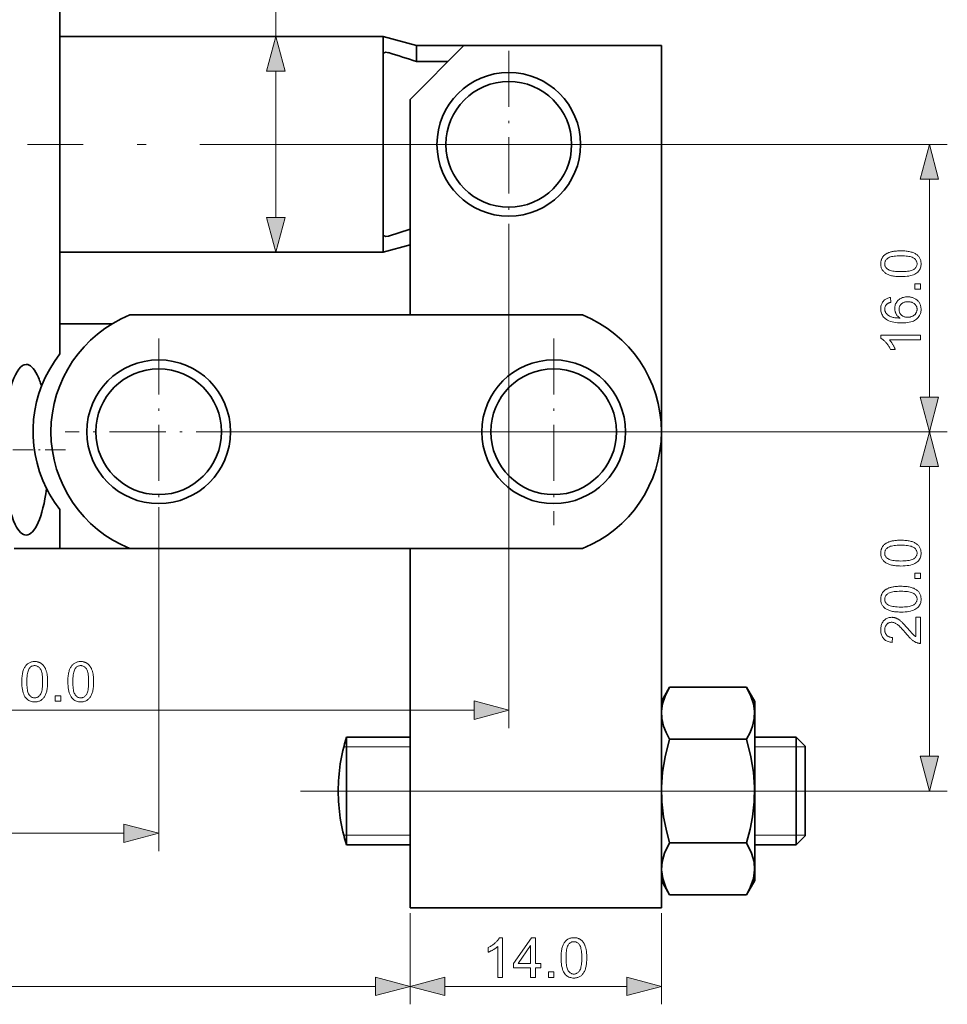
# Model space of a CAD drawing. Extents: x 8 to 406, y 8 to 280.
# Drawn here: x 88 to 140, y 69 to 124 of the extents above; entities that cross this region are included whole.
import ezdxf

# ---------------------------------------------------------------- set-up
doc = ezdxf.new("R2010")
doc.units = 0
doc.linetypes.add('DASHDOT', pattern=[18.5, 12, -3, 0.5, -3])

msp = doc.modelspace()

# ---------------------------------------------------------------- linework, layer by layer
at = {"color": 7, "lineweight": 13, "ltscale": 0.340546}
msp.add_line((102.31, 122.714), (102.31, 136.336), dxfattribs=at)
at = {"color": 7, "lineweight": 35}
for p, q in [((90.284, 126.714), (90.284, 105.044)), ((123.784, 122.214), (123.784, 100.721)), ((119.382, 107.214), (94.186, 107.214)), ((123.784, 100.707), (123.784, 74.214)), ((94.186, 94.214), (119.382, 94.214))]:
    msp.add_line(p, q, dxfattribs=at)
at = {"color": 7, "lineweight": 35, "ltscale": 0.45}
for p, q in [((108.284, 122.714), (90.284, 122.714)), ((108.284, 110.714), (90.284, 110.714))]:
    msp.add_line(p, q, dxfattribs=at)
at = {"color": 7, "lineweight": 35, "ltscale": 0.020096}
msp.add_line((108.284, 122.714), (108.284, 121.91), dxfattribs=at)
at = {"color": 7, "lineweight": 35, "ltscale": 0.048296}
msp.add_line((110.15, 122.214), (108.284, 122.714), dxfattribs=at)
at = {"color": 7, "lineweight": 35, "ltscale": 0.004629}
for p, q in [((108.284, 121.725), (108.284, 121.91)), ((108.284, 111.703), (108.284, 111.518))]:
    msp.add_line(p, q, dxfattribs=at)
at = {"color": 7, "lineweight": 35, "ltscale": 0.250549}
msp.add_line((108.284, 111.703), (108.284, 121.725), dxfattribs=at)
at = {"color": 7, "lineweight": 35, "ltscale": 0.106066}
msp.add_line((112.784, 122.214), (109.784, 119.214), dxfattribs=at)
at = {"color": 7, "lineweight": 35, "ltscale": 0.022256}
msp.add_line((110.15, 122.214), (110.15, 121.324), dxfattribs=at)
at = {"color": 7, "lineweight": 35, "ltscale": 0.065851}
msp.add_line((112.784, 122.214), (110.15, 122.214), dxfattribs=at)
at = {"color": 7, "lineweight": 35, "ltscale": 0.275}
msp.add_line((123.784, 122.214), (112.784, 122.214), dxfattribs=at)
at = {"color": 7, "linetype": 'DASHDOT', "lineweight": 13, "ltscale": 0.26}
for p, q in [((115.284, 121.914), (115.284, 111.514)), ((120.484, 116.714), (110.084, 116.714)), ((95.784, 105.914), (95.784, 95.514)), ((117.784, 105.914), (117.784, 95.514)), ((100.984, 100.714), (90.584, 100.714)), ((122.984, 100.714), (112.584, 100.714))]:
    msp.add_line(p, q, dxfattribs=at)
at = {"color": 7, "lineweight": 35, "ltscale": 0.007657}
msp.add_line((118.284, 122.214), (117.978, 122.214), dxfattribs=at)
at = {"color": 7, "lineweight": 35, "ltscale": 0.043595}
msp.add_line((111.894, 121.324), (110.15, 121.324), dxfattribs=at)
at = {"color": 7, "lineweight": 13, "ltscale": 0.203407}
msp.add_line((102.31, 112.646), (102.31, 120.782), dxfattribs=at)
at = {"color": 7, "lineweight": 35, "ltscale": 0.300001}
msp.add_line((109.784, 107.214), (109.784, 119.214), dxfattribs=at)
at = {"color": 7, "linetype": 'DASHDOT', "lineweight": 13}
for p, q in [((110.084, 116.714), (88.484, 116.714)), ((103.691, 80.714), (134.338, 80.714))]:
    msp.add_line(p, q, dxfattribs=at)
at = {"color": 7, "lineweight": 13}
for p, q in [((110.77, 116.714), (139.708, 116.714)), ((115.284, 111.994), (115.284, 84.213)), ((99.984, 100.714), (139.708, 100.714)), ((99.984, 100.714), (139.708, 100.714)), ((67.216, 85.213), (113.352, 85.213)), ((103.991, 80.714), (139.708, 80.714)), ((67.216, 78.361), (93.852, 78.361)), ((67.216, 69.842), (107.852, 69.842))]:
    msp.add_line(p, q, dxfattribs=at)
at = {"color": 7, "lineweight": 13, "ltscale": 0.303407}
msp.add_line((138.708, 102.646), (138.708, 114.782), dxfattribs=at)
at = {"color": 7, "lineweight": 35, "ltscale": 0.031445}
msp.add_line((109.784, 111.988), (108.584, 111.611), dxfattribs=at)
at = {"color": 7, "lineweight": 35, "ltscale": 0.001734}
msp.add_line((108.284, 111.518), (108.284, 111.449), dxfattribs=at)
at = {"color": 7, "lineweight": 35, "ltscale": 0.018363}
msp.add_line((108.284, 111.449), (108.284, 110.714), dxfattribs=at)
at = {"color": 7, "lineweight": 35, "ltscale": 0.038824}
msp.add_line((109.784, 111.116), (108.284, 110.714), dxfattribs=at)
at = {"color": 7, "lineweight": 35, "ltscale": 0.07236}
msp.add_line((90.284, 106.714), (93.179, 106.714), dxfattribs=at)
at = {"color": 7, "linetype": 'DASHDOT', "lineweight": 13, "ltscale": 0.094467}
msp.add_line((90.599, 99.714), (86.82, 99.714), dxfattribs=at)
at = {"color": 7, "lineweight": 13, "ltscale": 0.403406}
msp.add_line((138.708, 82.646), (138.708, 98.782), dxfattribs=at)
at = {"color": 7, "lineweight": 13, "ltscale": 0.478837}
msp.add_line((95.784, 96.514), (95.784, 77.361), dxfattribs=at)
at = {"color": 7, "lineweight": 35, "ltscale": 0.054247}
msp.add_line((90.284, 96.384), (90.284, 94.214), dxfattribs=at)
at = {"color": 7, "lineweight": 35, "ltscale": 0.063638}
msp.add_line((90.284, 94.214), (87.739, 94.214), dxfattribs=at)
at = {"color": 7, "lineweight": 35, "ltscale": 0.2125}
msp.add_line((90.284, 94.214), (98.784, 94.214), dxfattribs=at)
at = {"color": 7, "lineweight": 35, "ltscale": 0.499999}
msp.add_line((109.784, 74.214), (109.784, 94.214), dxfattribs=at)
at = {"color": 7, "lineweight": 35, "ltscale": 0.022689}
for p, q in [((123.784, 85.702), (124.238, 86.488)), ((128.984, 85.702), (128.53, 86.488)), ((123.784, 75.727), (124.238, 74.941)), ((128.984, 75.727), (128.53, 74.941))]:
    msp.add_line(p, q, dxfattribs=at)
at = {"color": 7, "lineweight": 35, "ltscale": 0.107311}
for p, q in [((124.238, 86.488), (128.53, 86.488)), ((124.238, 83.601), (128.53, 83.601)), ((124.238, 77.827), (128.53, 77.827)), ((124.238, 74.941), (128.53, 74.941))]:
    msp.add_line(p, q, dxfattribs=at)
at = {"color": 7, "lineweight": 35, "ltscale": 0.234113}
msp.add_line((128.984, 76.337), (128.984, 85.702), dxfattribs=at)
at = {"color": 7, "lineweight": 35, "ltscale": 0.009181}
msp.add_line((106.245, 83.347), (106.245, 83.714), dxfattribs=at)
at = {"color": 7, "lineweight": 35, "ltscale": 0.088485}
for p, q in [((106.245, 83.714), (109.784, 83.714)), ((106.245, 77.714), (109.784, 77.714))]:
    msp.add_line(p, q, dxfattribs=at)
at = {"color": 7, "lineweight": 35, "ltscale": 0.065819}
msp.add_line((106.245, 83.347), (106.245, 80.714), dxfattribs=at)
at = {"color": 7, "lineweight": 35, "ltscale": 0.0575}
for p, q in [((128.984, 83.714), (131.284, 83.714)), ((128.984, 77.714), (131.284, 77.714))]:
    msp.add_line(p, q, dxfattribs=at)
at = {"color": 7, "lineweight": 35, "ltscale": 0.075}
for p, q in [((131.284, 80.714), (131.284, 83.714)), ((106.245, 77.714), (106.245, 80.714)), ((131.284, 77.714), (131.284, 80.714))]:
    msp.add_line(p, q, dxfattribs=at)
at = {"color": 7, "lineweight": 35, "ltscale": 0.017678}
for p, q in [((131.784, 83.214), (131.284, 83.714)), ((131.784, 78.214), (131.284, 77.714))]:
    msp.add_line(p, q, dxfattribs=at)
at = {"color": 7, "lineweight": 13, "ltscale": 0.002331}
msp.add_line((106.185, 83.173), (106.091, 83.173), dxfattribs=at)
at = {"color": 7, "lineweight": 13, "ltscale": 0.001505}
msp.add_line((106.185, 83.173), (106.245, 83.173), dxfattribs=at)
at = {"color": 7, "lineweight": 13, "ltscale": 0.088485}
for p, q in [((106.245, 83.173), (109.784, 83.173)), ((106.245, 78.256), (109.784, 78.256))]:
    msp.add_line(p, q, dxfattribs=at)
at = {"color": 7, "lineweight": 13, "ltscale": 0.0575}
for p, q in [((128.984, 83.173), (131.284, 83.173)), ((128.984, 78.256), (131.284, 78.256))]:
    msp.add_line(p, q, dxfattribs=at)
at = {"color": 7, "lineweight": 13, "ltscale": 0.0125}
for p, q in [((131.284, 83.173), (131.784, 83.173)), ((131.284, 78.256), (131.784, 78.256))]:
    msp.add_line(p, q, dxfattribs=at)
at = {"color": 7, "lineweight": 35, "ltscale": 0.0625}
for p, q in [((131.784, 80.714), (131.784, 83.214)), ((131.784, 78.214), (131.784, 80.714))]:
    msp.add_line(p, q, dxfattribs=at)
at = {"color": 7, "lineweight": 13, "ltscale": 0.003842}
msp.add_line((106.091, 78.256), (106.245, 78.256), dxfattribs=at)
at = {"color": 7, "lineweight": 35, "ltscale": 0.015264}
msp.add_line((128.984, 75.727), (128.984, 76.337), dxfattribs=at)
at = {"color": 7, "lineweight": 35, "ltscale": 0.35}
msp.add_line((109.784, 74.214), (123.784, 74.214), dxfattribs=at)
at = {"color": 7, "lineweight": 13, "ltscale": 0.126817}
msp.add_line((109.784, 73.914), (109.784, 68.842), dxfattribs=at)
at = {"color": 7, "lineweight": 13, "ltscale": 0.126814}
for p, q in [((109.784, 73.914), (109.784, 68.842)), ((123.784, 73.914), (123.784, 68.842))]:
    msp.add_line(p, q, dxfattribs=at)
at = {"color": 7, "lineweight": 13, "ltscale": 0.253408}
msp.add_line((111.716, 69.842), (121.852, 69.842), dxfattribs=at)
at = {"color": 7, "lineweight": 13}
for points in [[(102.828, 120.782), (102.31, 122.714), (101.792, 120.782)], [(139.226, 114.782), (138.708, 116.714), (138.191, 114.782)], [(101.792, 112.646), (102.31, 110.714), (102.828, 112.646)], [(137.123, 109.349), (137.047, 109.35), (136.973, 109.353), (136.903, 109.357), (136.836, 109.362), (136.771, 109.369), (136.71, 109.378), (136.652, 109.389), (136.597, 109.401), (136.544, 109.414), (136.495, 109.43), (136.449, 109.447), (136.405, 109.465), (136.362, 109.485), (136.322, 109.506), (136.285, 109.529), (136.249, 109.554), (136.216, 109.58), (136.184, 109.608), (136.155, 109.637), (136.128, 109.668), (136.104, 109.701), (136.082, 109.735), (136.063, 109.771), (136.046, 109.808), (136.032, 109.847), (136.02, 109.888), (136.011, 109.93), (136.005, 109.974), (136.001, 110.02), (135.999, 110.067), (136, 110.102), (136.002, 110.136), (136.006, 110.169), (136.011, 110.201), (136.017, 110.233), (136.025, 110.264), (136.034, 110.293), (136.045, 110.322), (136.057, 110.35), (136.071, 110.377), (136.086, 110.404), (136.102, 110.429), (136.119, 110.453), (136.138, 110.477), (136.158, 110.499), (136.179, 110.521), (136.201, 110.542), (136.225, 110.561), (136.25, 110.58), (136.276, 110.598), (136.304, 110.615), (136.332, 110.631), (136.362, 110.647), (136.393, 110.662), (136.425, 110.676), (136.458, 110.689), (136.493, 110.701), (136.529, 110.713), (136.565, 110.724), (136.603, 110.735), (136.643, 110.744), (136.686, 110.752), (136.731, 110.76), (136.779, 110.766), (136.83, 110.772), (136.883, 110.776), (136.939, 110.78), (136.998, 110.782), (137.059, 110.784), (137.123, 110.784), (137.199, 110.783), (137.272, 110.781), (137.342, 110.777), (137.409, 110.771), (137.473, 110.764), (137.534, 110.755), (137.592, 110.745), (137.647, 110.733), (137.699, 110.72), (137.748, 110.704), (137.795, 110.688), (137.839, 110.67), (137.881, 110.65), (137.921, 110.628), (137.959, 110.605), (137.995, 110.581), (138.028, 110.555), (138.06, 110.527), (138.089, 110.498), (138.116, 110.467), (138.141, 110.434), (138.163, 110.4), (138.182, 110.364), (138.199, 110.327), (138.213, 110.287), (138.225, 110.247), (138.234, 110.204), (138.241, 110.16), (138.245, 110.114), (138.246, 110.067), (138.244, 110.004), (138.237, 109.945), (138.225, 109.888), (138.209, 109.834), (138.189, 109.783), (138.164, 109.734), (138.134, 109.688), (138.1, 109.645), (138.061, 109.605), (138.018, 109.567), (137.959, 109.526), (137.894, 109.489), (137.822, 109.456), (137.743, 109.428), (137.657, 109.404), (137.564, 109.384), (137.464, 109.369), (137.357, 109.358), (137.244, 109.352)], [(137.123, 109.627), (137.228, 109.628), (137.326, 109.632), (137.416, 109.638), (137.499, 109.647), (137.575, 109.659), (137.643, 109.673), (137.704, 109.689), (137.758, 109.708), (137.805, 109.73), (137.844, 109.754), (137.879, 109.78), (137.909, 109.807), (137.936, 109.835), (137.959, 109.865), (137.979, 109.895), (137.995, 109.927), (138.008, 109.96), (138.017, 109.995), (138.022, 110.03), (138.024, 110.067), (138.022, 110.103), (138.017, 110.139), (138.008, 110.173), (137.995, 110.206), (137.979, 110.238), (137.959, 110.269), (137.936, 110.298), (137.909, 110.327), (137.878, 110.354), (137.844, 110.38), (137.804, 110.404), (137.757, 110.425), (137.703, 110.444), (137.642, 110.461), (137.574, 110.475), (137.498, 110.486), (137.415, 110.495), (137.325, 110.501), (137.228, 110.505), (137.123, 110.506), (137.018, 110.505), (136.921, 110.501), (136.83, 110.495), (136.747, 110.486), (136.671, 110.475), (136.603, 110.461), (136.542, 110.444), (136.488, 110.425), (136.441, 110.404), (136.402, 110.38), (136.368, 110.354), (136.337, 110.326), (136.31, 110.298), (136.287, 110.268), (136.268, 110.237), (136.252, 110.205), (136.239, 110.172), (136.23, 110.137), (136.225, 110.101), (136.223, 110.064), (136.225, 110.027), (136.229, 109.992), (136.237, 109.959), (136.248, 109.927), (136.262, 109.896), (136.28, 109.867), (136.3, 109.84), (136.324, 109.814), (136.351, 109.79), (136.381, 109.767), (136.424, 109.74), (136.475, 109.716), (136.532, 109.695), (136.596, 109.677), (136.667, 109.662), (136.744, 109.649), (136.829, 109.64), (136.92, 109.633), (137.018, 109.628)], [(138.208, 108.647), (137.901, 108.647), (137.901, 108.955), (138.208, 108.955)], [(136.547, 108.188), (136.568, 107.919), (136.537, 107.912), (136.508, 107.904), (136.48, 107.895), (136.455, 107.886), (136.431, 107.876), (136.409, 107.865), (136.388, 107.854), (136.369, 107.842), (136.352, 107.83), (136.337, 107.817), (136.315, 107.795), (136.295, 107.771), (136.278, 107.747), (136.263, 107.721), (136.25, 107.695), (136.24, 107.667), (136.232, 107.639), (136.226, 107.609), (136.223, 107.579), (136.221, 107.547), (136.222, 107.522), (136.224, 107.497), (136.228, 107.472), (136.233, 107.449), (136.239, 107.426), (136.247, 107.404), (136.257, 107.382), (136.268, 107.361), (136.28, 107.34), (136.293, 107.32), (136.313, 107.295), (136.334, 107.272), (136.357, 107.249), (136.382, 107.227), (136.408, 107.206), (136.436, 107.187), (136.466, 107.168), (136.497, 107.151), (136.53, 107.135), (136.565, 107.119), (136.602, 107.105), (136.643, 107.093), (136.686, 107.082), (136.732, 107.072), (136.782, 107.063), (136.834, 107.057), (136.889, 107.051), (136.948, 107.047), (137.009, 107.044), (137.074, 107.043), (137.045, 107.063), (137.017, 107.084), (136.992, 107.105), (136.967, 107.128), (136.944, 107.151), (136.923, 107.176), (136.903, 107.201), (136.885, 107.227), (136.868, 107.254), (136.853, 107.281), (136.84, 107.31), (136.827, 107.338), (136.816, 107.367), (136.807, 107.396), (136.799, 107.426), (136.793, 107.456), (136.788, 107.486), (136.784, 107.516), (136.782, 107.546), (136.781, 107.577), (136.783, 107.63), (136.789, 107.682), (136.799, 107.732), (136.813, 107.78), (136.831, 107.827), (136.853, 107.872), (136.879, 107.916), (136.908, 107.958), (136.942, 107.998), (136.98, 108.037), (137.021, 108.073), (137.064, 108.105), (137.11, 108.134), (137.158, 108.159), (137.208, 108.179), (137.261, 108.196), (137.315, 108.21), (137.373, 108.219), (137.432, 108.225), (137.494, 108.227), (137.535, 108.226), (137.576, 108.223), (137.616, 108.219), (137.655, 108.213), (137.694, 108.205), (137.732, 108.195), (137.77, 108.183), (137.807, 108.17), (137.843, 108.155), (137.879, 108.138), (137.914, 108.119), (137.947, 108.099), (137.978, 108.078), (138.008, 108.055), (138.036, 108.032), (138.062, 108.006), (138.087, 107.98), (138.11, 107.952), (138.132, 107.923), (138.151, 107.892), (138.169, 107.861), (138.185, 107.828), (138.2, 107.795), (138.212, 107.761), (138.222, 107.726), (138.231, 107.69), (138.237, 107.653), (138.242, 107.616), (138.245, 107.577), (138.246, 107.538), (138.243, 107.472), (138.236, 107.408), (138.224, 107.347), (138.206, 107.288), (138.184, 107.232), (138.156, 107.178), (138.124, 107.126), (138.087, 107.078), (138.045, 107.031), (137.998, 106.987), (137.945, 106.947), (137.885, 106.911), (137.82, 106.879), (137.747, 106.851), (137.669, 106.827), (137.584, 106.808), (137.492, 106.793), (137.394, 106.783), (137.29, 106.776), (137.179, 106.774), (137.055, 106.777), (136.938, 106.784), (136.828, 106.795), (136.724, 106.812), (136.628, 106.833), (136.539, 106.859), (136.457, 106.89), (136.381, 106.925), (136.313, 106.965), (136.251, 107.01), (136.204, 107.052), (136.161, 107.098), (136.123, 107.146), (136.09, 107.197), (136.062, 107.251), (136.04, 107.308), (136.022, 107.368), (136.009, 107.43), (136.002, 107.495), (135.999, 107.564), (136.001, 107.615), (136.005, 107.664), (136.012, 107.711), (136.023, 107.756), (136.036, 107.8), (136.052, 107.841), (136.071, 107.881), (136.093, 107.919), (136.117, 107.955), (136.145, 107.989), (136.175, 108.021), (136.208, 108.05), (136.242, 108.077), (136.279, 108.1), (136.318, 108.122), (136.36, 108.14), (136.403, 108.156), (136.449, 108.169), (136.497, 108.18)], [(137.496, 107.085), (137.523, 107.085), (137.551, 107.087), (137.578, 107.09), (137.605, 107.094), (137.632, 107.1), (137.659, 107.106), (137.685, 107.114), (137.711, 107.123), (137.737, 107.133), (137.763, 107.144), (137.788, 107.156), (137.811, 107.17), (137.834, 107.184), (137.855, 107.199), (137.875, 107.215), (137.894, 107.232), (137.911, 107.25), (137.928, 107.269), (137.943, 107.289), (137.957, 107.31), (137.97, 107.331), (137.981, 107.353), (137.991, 107.375), (138, 107.397), (138.007, 107.419), (138.013, 107.442), (138.018, 107.464), (138.021, 107.487), (138.023, 107.51), (138.024, 107.534), (138.022, 107.567), (138.018, 107.6), (138.011, 107.632), (138.002, 107.663), (137.989, 107.693), (137.974, 107.722), (137.956, 107.75), (137.935, 107.777), (137.912, 107.803), (137.886, 107.828), (137.857, 107.851), (137.827, 107.872), (137.794, 107.89), (137.759, 107.906), (137.723, 107.92), (137.684, 107.931), (137.644, 107.94), (137.601, 107.946), (137.557, 107.95), (137.511, 107.951), (137.466, 107.95), (137.423, 107.946), (137.382, 107.94), (137.344, 107.931), (137.307, 107.92), (137.272, 107.907), (137.239, 107.891), (137.208, 107.873), (137.178, 107.852), (137.151, 107.829), (137.126, 107.804), (137.104, 107.778), (137.084, 107.751), (137.067, 107.722), (137.053, 107.692), (137.041, 107.661), (137.032, 107.628), (137.025, 107.594), (137.021, 107.559), (137.02, 107.523), (137.021, 107.487), (137.025, 107.452), (137.032, 107.418), (137.041, 107.385), (137.053, 107.354), (137.067, 107.323), (137.084, 107.294), (137.104, 107.266), (137.126, 107.238), (137.151, 107.212), (137.178, 107.188), (137.207, 107.166), (137.237, 107.147), (137.269, 107.131), (137.303, 107.117), (137.338, 107.105), (137.375, 107.096), (137.414, 107.09), (137.454, 107.086)], [(138.208, 106.094), (138.208, 105.824), (136.487, 105.824), (136.506, 105.804), (136.524, 105.783), (136.543, 105.76), (136.562, 105.737), (136.58, 105.712), (136.599, 105.685), (136.617, 105.658), (136.636, 105.629), (136.655, 105.599), (136.673, 105.568), (136.691, 105.537), (136.709, 105.506), (136.725, 105.476), (136.74, 105.447), (136.755, 105.418), (136.768, 105.39), (136.781, 105.363), (136.792, 105.336), (136.803, 105.31), (136.813, 105.284), (136.552, 105.284), (136.53, 105.329), (136.507, 105.372), (136.484, 105.415), (136.459, 105.456), (136.434, 105.496), (136.408, 105.535), (136.38, 105.573), (136.352, 105.61), (136.323, 105.646), (136.293, 105.68), (136.263, 105.713), (136.233, 105.744), (136.203, 105.773), (136.174, 105.8), (136.144, 105.825), (136.115, 105.848), (136.086, 105.869), (136.057, 105.888), (136.028, 105.905), (135.999, 105.92), (135.999, 106.094)], [(138.191, 102.646), (138.708, 100.714), (139.226, 102.646)], [(139.226, 98.782), (138.708, 100.714), (138.191, 98.782)], [(137.123, 93.241), (137.047, 93.242), (136.973, 93.244), (136.903, 93.248), (136.836, 93.254), (136.771, 93.261), (136.71, 93.27), (136.652, 93.28), (136.597, 93.292), (136.544, 93.306), (136.495, 93.321), (136.449, 93.338), (136.405, 93.356), (136.362, 93.376), (136.322, 93.398), (136.285, 93.421), (136.249, 93.446), (136.216, 93.472), (136.184, 93.499), (136.155, 93.529), (136.128, 93.56), (136.104, 93.592), (136.082, 93.626), (136.063, 93.662), (136.046, 93.699), (136.032, 93.738), (136.02, 93.779), (136.011, 93.821), (136.005, 93.865), (136.001, 93.911), (135.999, 93.958), (136, 93.993), (136.002, 94.027), (136.006, 94.06), (136.011, 94.093), (136.017, 94.124), (136.025, 94.155), (136.034, 94.185), (136.045, 94.214), (136.057, 94.242), (136.071, 94.269), (136.086, 94.295), (136.102, 94.32), (136.119, 94.345), (136.138, 94.368), (136.158, 94.391), (136.179, 94.412), (136.201, 94.433), (136.225, 94.453), (136.25, 94.471), (136.276, 94.489), (136.304, 94.506), (136.332, 94.523), (136.362, 94.538), (136.393, 94.553), (136.425, 94.567), (136.458, 94.58), (136.493, 94.593), (136.529, 94.605), (136.565, 94.616), (136.603, 94.626), (136.643, 94.635), (136.686, 94.644), (136.731, 94.651), (136.779, 94.658), (136.83, 94.663), (136.883, 94.668), (136.939, 94.671), (136.998, 94.673), (137.059, 94.675), (137.123, 94.675), (137.199, 94.675), (137.272, 94.672), (137.342, 94.668), (137.409, 94.663), (137.473, 94.656), (137.534, 94.647), (137.592, 94.636), (137.647, 94.625), (137.699, 94.611), (137.748, 94.596), (137.795, 94.579), (137.839, 94.561), (137.881, 94.541), (137.921, 94.52), (137.959, 94.497), (137.995, 94.472), (138.028, 94.446), (138.06, 94.418), (138.089, 94.389), (138.116, 94.358), (138.141, 94.326), (138.163, 94.291), (138.182, 94.256), (138.199, 94.218), (138.213, 94.179), (138.225, 94.138), (138.234, 94.096), (138.241, 94.051), (138.245, 94.006), (138.246, 93.958), (138.244, 93.896), (138.237, 93.836), (138.225, 93.78), (138.209, 93.725), (138.189, 93.674), (138.164, 93.626), (138.134, 93.58), (138.1, 93.536), (138.061, 93.496), (138.018, 93.458), (137.959, 93.417), (137.894, 93.38), (137.822, 93.347), (137.743, 93.319), (137.657, 93.295), (137.564, 93.276), (137.464, 93.26), (137.357, 93.25), (137.244, 93.243)], [(137.123, 93.518), (137.228, 93.52), (137.326, 93.523), (137.416, 93.53), (137.499, 93.539), (137.575, 93.55), (137.643, 93.564), (137.704, 93.581), (137.758, 93.6), (137.805, 93.621), (137.844, 93.645), (137.879, 93.671), (137.909, 93.698), (137.936, 93.727), (137.959, 93.756), (137.979, 93.787), (137.995, 93.819), (138.008, 93.852), (138.017, 93.886), (138.022, 93.922), (138.024, 93.958), (138.022, 93.995), (138.017, 94.03), (138.008, 94.064), (137.995, 94.098), (137.979, 94.129), (137.959, 94.16), (137.936, 94.19), (137.909, 94.218), (137.878, 94.245), (137.844, 94.271), (137.804, 94.295), (137.757, 94.317), (137.703, 94.336), (137.642, 94.352), (137.574, 94.366), (137.498, 94.378), (137.415, 94.386), (137.325, 94.393), (137.228, 94.397), (137.123, 94.398), (137.018, 94.397), (136.921, 94.393), (136.83, 94.386), (136.747, 94.378), (136.671, 94.366), (136.603, 94.352), (136.542, 94.336), (136.488, 94.317), (136.441, 94.295), (136.402, 94.271), (136.368, 94.245), (136.337, 94.218), (136.31, 94.189), (136.287, 94.16), (136.268, 94.129), (136.252, 94.096), (136.239, 94.063), (136.23, 94.028), (136.225, 93.992), (136.223, 93.955), (136.225, 93.919), (136.229, 93.884), (136.237, 93.85), (136.248, 93.818), (136.262, 93.788), (136.28, 93.759), (136.3, 93.731), (136.324, 93.705), (136.351, 93.681), (136.381, 93.658), (136.424, 93.631), (136.475, 93.608), (136.532, 93.587), (136.596, 93.569), (136.667, 93.553), (136.744, 93.541), (136.829, 93.531), (136.92, 93.524), (137.018, 93.52)], [(138.208, 92.538), (137.901, 92.538), (137.901, 92.846), (138.208, 92.846)], [(137.123, 90.678), (137.047, 90.678), (136.973, 90.681), (136.903, 90.685), (136.836, 90.69), (136.771, 90.698), (136.71, 90.707), (136.652, 90.717), (136.597, 90.729), (136.544, 90.743), (136.495, 90.758), (136.449, 90.775), (136.405, 90.793), (136.362, 90.813), (136.322, 90.835), (136.285, 90.858), (136.249, 90.882), (136.216, 90.909), (136.184, 90.936), (136.155, 90.966), (136.128, 90.997), (136.104, 91.029), (136.082, 91.063), (136.063, 91.099), (136.046, 91.136), (136.032, 91.175), (136.02, 91.216), (136.011, 91.258), (136.005, 91.302), (136.001, 91.348), (135.999, 91.395), (136, 91.43), (136.002, 91.464), (136.006, 91.497), (136.011, 91.53), (136.017, 91.561), (136.025, 91.592), (136.034, 91.622), (136.045, 91.65), (136.057, 91.678), (136.071, 91.706), (136.086, 91.732), (136.102, 91.757), (136.119, 91.782), (136.138, 91.805), (136.158, 91.828), (136.179, 91.849), (136.201, 91.87), (136.225, 91.89), (136.25, 91.908), (136.276, 91.926), (136.304, 91.943), (136.332, 91.96), (136.362, 91.975), (136.393, 91.99), (136.425, 92.004), (136.458, 92.017), (136.493, 92.03), (136.529, 92.041), (136.565, 92.052), (136.603, 92.063), (136.643, 92.072), (136.686, 92.081), (136.731, 92.088), (136.779, 92.094), (136.83, 92.1), (136.883, 92.104), (136.939, 92.108), (136.998, 92.11), (137.059, 92.112), (137.123, 92.112), (137.199, 92.111), (137.272, 92.109), (137.342, 92.105), (137.409, 92.1), (137.473, 92.092), (137.534, 92.084), (137.592, 92.073), (137.647, 92.061), (137.699, 92.048), (137.748, 92.033), (137.795, 92.016), (137.839, 91.998), (137.881, 91.978), (137.921, 91.957), (137.959, 91.934), (137.995, 91.909), (138.028, 91.883), (138.06, 91.855), (138.089, 91.826), (138.116, 91.795), (138.141, 91.762), (138.163, 91.728), (138.182, 91.692), (138.199, 91.655), (138.213, 91.616), (138.225, 91.575), (138.234, 91.532), (138.241, 91.488), (138.245, 91.442), (138.246, 91.395), (138.244, 91.333), (138.237, 91.273), (138.225, 91.216), (138.209, 91.162), (138.189, 91.111), (138.164, 91.062), (138.134, 91.016), (138.1, 90.973), (138.061, 90.933), (138.018, 90.895), (137.959, 90.854), (137.894, 90.817), (137.822, 90.784), (137.743, 90.756), (137.657, 90.732), (137.564, 90.712), (137.464, 90.697), (137.357, 90.686), (137.244, 90.68)], [(137.123, 90.955), (137.228, 90.957), (137.326, 90.96), (137.416, 90.967), (137.499, 90.976), (137.575, 90.987), (137.643, 91.001), (137.704, 91.017), (137.758, 91.036), (137.805, 91.058), (137.844, 91.082), (137.879, 91.108), (137.909, 91.135), (137.936, 91.163), (137.959, 91.193), (137.979, 91.224), (137.995, 91.256), (138.008, 91.289), (138.017, 91.323), (138.022, 91.358), (138.024, 91.395), (138.022, 91.432), (138.017, 91.467), (138.008, 91.501), (137.995, 91.534), (137.979, 91.566), (137.959, 91.597), (137.936, 91.626), (137.909, 91.655), (137.878, 91.682), (137.844, 91.708), (137.804, 91.732), (137.757, 91.754), (137.703, 91.773), (137.642, 91.789), (137.574, 91.803), (137.498, 91.814), (137.415, 91.823), (137.325, 91.83), (137.228, 91.833), (137.123, 91.835), (137.018, 91.833), (136.921, 91.83), (136.83, 91.823), (136.747, 91.814), (136.671, 91.803), (136.603, 91.789), (136.542, 91.773), (136.488, 91.754), (136.441, 91.732), (136.402, 91.708), (136.368, 91.682), (136.337, 91.655), (136.31, 91.626), (136.287, 91.596), (136.268, 91.565), (136.252, 91.533), (136.239, 91.5), (136.23, 91.465), (136.225, 91.429), (136.223, 91.392), (136.225, 91.355), (136.229, 91.321), (136.237, 91.287), (136.248, 91.255), (136.262, 91.225), (136.28, 91.196), (136.3, 91.168), (136.324, 91.142), (136.351, 91.118), (136.381, 91.095), (136.424, 91.068), (136.475, 91.045), (136.532, 91.024), (136.596, 91.006), (136.667, 90.99), (136.744, 90.978), (136.829, 90.968), (136.92, 90.961), (137.018, 90.957)], [(137.949, 90.388), (138.208, 90.388), (138.208, 88.934), (138.189, 88.934), (138.17, 88.934), (138.151, 88.935), (138.132, 88.937), (138.113, 88.94), (138.094, 88.944), (138.075, 88.948), (138.057, 88.953), (138.039, 88.959), (138.021, 88.965), (137.991, 88.977), (137.962, 88.99), (137.932, 89.005), (137.903, 89.02), (137.873, 89.038), (137.844, 89.056), (137.815, 89.076), (137.786, 89.097), (137.757, 89.119), (137.728, 89.143), (137.699, 89.169), (137.669, 89.196), (137.638, 89.226), (137.606, 89.258), (137.573, 89.293), (137.539, 89.329), (137.504, 89.368), (137.469, 89.409), (137.432, 89.451), (137.395, 89.497), (137.337, 89.566), (137.282, 89.631), (137.23, 89.691), (137.179, 89.746), (137.131, 89.797), (137.086, 89.843), (137.043, 89.885), (137.003, 89.922), (136.965, 89.954), (136.929, 89.981), (136.895, 90.005), (136.861, 90.027), (136.828, 90.046), (136.795, 90.062), (136.762, 90.076), (136.73, 90.087), (136.698, 90.096), (136.666, 90.102), (136.635, 90.106), (136.604, 90.107), (136.573, 90.106), (136.542, 90.103), (136.512, 90.097), (136.484, 90.089), (136.456, 90.079), (136.43, 90.066), (136.404, 90.051), (136.379, 90.034), (136.356, 90.014), (136.333, 89.993), (136.312, 89.969), (136.294, 89.944), (136.277, 89.917), (136.263, 89.89), (136.251, 89.86), (136.241, 89.83), (136.233, 89.798), (136.227, 89.764), (136.224, 89.729), (136.223, 89.693), (136.224, 89.655), (136.228, 89.618), (136.233, 89.583), (136.242, 89.55), (136.252, 89.518), (136.265, 89.487), (136.28, 89.458), (136.298, 89.431), (136.318, 89.405), (136.34, 89.381), (136.364, 89.359), (136.39, 89.339), (136.418, 89.321), (136.448, 89.306), (136.48, 89.293), (136.513, 89.282), (136.548, 89.274), (136.585, 89.268), (136.624, 89.264), (136.664, 89.262), (136.636, 88.985), (136.575, 88.992), (136.517, 89.003), (136.463, 89.016), (136.411, 89.033), (136.362, 89.053), (136.316, 89.076), (136.273, 89.102), (136.233, 89.131), (136.196, 89.164), (136.162, 89.199), (136.131, 89.238), (136.104, 89.279), (136.079, 89.323), (136.058, 89.369), (136.04, 89.417), (136.025, 89.469), (136.014, 89.522), (136.006, 89.579), (136.001, 89.638), (135.999, 89.699), (136.001, 89.761), (136.006, 89.821), (136.015, 89.877), (136.027, 89.931), (136.043, 89.983), (136.063, 90.032), (136.085, 90.078), (136.112, 90.121), (136.142, 90.162), (136.175, 90.2), (136.211, 90.235), (136.249, 90.267), (136.288, 90.295), (136.329, 90.319), (136.372, 90.339), (136.416, 90.355), (136.462, 90.368), (136.51, 90.378), (136.559, 90.383), (136.61, 90.385), (136.637, 90.384), (136.663, 90.383), (136.689, 90.38), (136.715, 90.376), (136.741, 90.371), (136.767, 90.366), (136.793, 90.359), (136.819, 90.35), (136.844, 90.341), (136.87, 90.331), (136.895, 90.319), (136.921, 90.307), (136.948, 90.292), (136.974, 90.276), (137.001, 90.259), (137.028, 90.24), (137.055, 90.22), (137.082, 90.199), (137.11, 90.176), (137.138, 90.152), (137.168, 90.125), (137.199, 90.095), (137.232, 90.062), (137.268, 90.025), (137.306, 89.985), (137.345, 89.942), (137.387, 89.895), (137.431, 89.845), (137.477, 89.792), (137.526, 89.735), (137.565, 89.688), (137.602, 89.645), (137.636, 89.605), (137.668, 89.569), (137.697, 89.536), (137.723, 89.506), (137.747, 89.48), (137.768, 89.458), (137.787, 89.439), (137.802, 89.423), (137.817, 89.41), (137.832, 89.396), (137.846, 89.384), (137.861, 89.372), (137.875, 89.36), (137.89, 89.349), (137.905, 89.338), (137.919, 89.328), (137.934, 89.318), (137.949, 89.309)], [(88.162, 86.798), (88.163, 86.875), (88.165, 86.948), (88.169, 87.018), (88.175, 87.086), (88.182, 87.15), (88.191, 87.211), (88.201, 87.27), (88.213, 87.325), (88.227, 87.377), (88.242, 87.426), (88.259, 87.473), (88.277, 87.517), (88.297, 87.559), (88.319, 87.599), (88.342, 87.637), (88.367, 87.672), (88.393, 87.706), (88.421, 87.737), (88.45, 87.766), (88.481, 87.793), (88.513, 87.817), (88.547, 87.839), (88.583, 87.859), (88.621, 87.876), (88.66, 87.89), (88.7, 87.901), (88.743, 87.91), (88.786, 87.917), (88.832, 87.921), (88.879, 87.922), (88.914, 87.921), (88.948, 87.919), (88.982, 87.916), (89.014, 87.911), (89.045, 87.904), (89.076, 87.896), (89.106, 87.887), (89.135, 87.876), (89.163, 87.864), (89.19, 87.851), (89.216, 87.836), (89.241, 87.82), (89.266, 87.802), (89.289, 87.784), (89.312, 87.764), (89.333, 87.743), (89.354, 87.72), (89.374, 87.696), (89.393, 87.671), (89.41, 87.645), (89.428, 87.618), (89.444, 87.589), (89.459, 87.559), (89.474, 87.528), (89.488, 87.496), (89.501, 87.463), (89.514, 87.428), (89.526, 87.393), (89.537, 87.356), (89.547, 87.318), (89.556, 87.278), (89.565, 87.235), (89.572, 87.19), (89.579, 87.142), (89.584, 87.092), (89.589, 87.038), (89.592, 86.982), (89.595, 86.924), (89.596, 86.862), (89.597, 86.798), (89.596, 86.722), (89.593, 86.649), (89.589, 86.579), (89.584, 86.512), (89.577, 86.448), (89.568, 86.387), (89.558, 86.329), (89.546, 86.274), (89.532, 86.222), (89.517, 86.173), (89.5, 86.126), (89.482, 86.082), (89.462, 86.04), (89.441, 86), (89.418, 85.962), (89.393, 85.926), (89.367, 85.893), (89.339, 85.862), (89.31, 85.832), (89.279, 85.805), (89.247, 85.781), (89.213, 85.759), (89.177, 85.739), (89.139, 85.722), (89.1, 85.708), (89.059, 85.696), (89.017, 85.687), (88.973, 85.681), (88.927, 85.677), (88.879, 85.676), (88.817, 85.678), (88.757, 85.685), (88.701, 85.696), (88.647, 85.712), (88.595, 85.733), (88.547, 85.758), (88.501, 85.787), (88.458, 85.821), (88.417, 85.86), (88.38, 85.904), (88.338, 85.962), (88.301, 86.027), (88.269, 86.099), (88.24, 86.179), (88.216, 86.265), (88.197, 86.357), (88.182, 86.457), (88.171, 86.564), (88.164, 86.678)], [(88.44, 86.798), (88.441, 86.693), (88.445, 86.596), (88.451, 86.506), (88.46, 86.423), (88.471, 86.347), (88.485, 86.278), (88.502, 86.217), (88.521, 86.163), (88.542, 86.116), (88.566, 86.077), (88.592, 86.043), (88.619, 86.012), (88.648, 85.985), (88.677, 85.962), (88.708, 85.942), (88.74, 85.926), (88.773, 85.914), (88.807, 85.905), (88.843, 85.899), (88.879, 85.898), (88.916, 85.899), (88.951, 85.905), (88.986, 85.914), (89.019, 85.926), (89.051, 85.943), (89.081, 85.962), (89.111, 85.986), (89.139, 86.013), (89.166, 86.043), (89.192, 86.078), (89.216, 86.117), (89.238, 86.164), (89.257, 86.218), (89.273, 86.279), (89.287, 86.348), (89.299, 86.423), (89.308, 86.506), (89.314, 86.596), (89.318, 86.694), (89.319, 86.798), (89.318, 86.903), (89.314, 87.001), (89.308, 87.091), (89.299, 87.174), (89.287, 87.25), (89.273, 87.319), (89.257, 87.38), (89.238, 87.434), (89.216, 87.48), (89.192, 87.52), (89.166, 87.554), (89.139, 87.584), (89.11, 87.611), (89.081, 87.634), (89.05, 87.654), (89.018, 87.67), (88.984, 87.682), (88.949, 87.691), (88.913, 87.697), (88.876, 87.698), (88.84, 87.697), (88.805, 87.692), (88.771, 87.684), (88.739, 87.673), (88.709, 87.659), (88.68, 87.642), (88.652, 87.621), (88.627, 87.598), (88.602, 87.571), (88.579, 87.541), (88.553, 87.497), (88.529, 87.447), (88.508, 87.39), (88.49, 87.325), (88.474, 87.255), (88.462, 87.177), (88.452, 87.092), (88.445, 87.001), (88.441, 86.903)], [(90.725, 86.798), (90.726, 86.875), (90.728, 86.948), (90.732, 87.018), (90.738, 87.086), (90.745, 87.15), (90.754, 87.211), (90.764, 87.27), (90.776, 87.325), (90.79, 87.377), (90.805, 87.426), (90.822, 87.473), (90.841, 87.517), (90.861, 87.559), (90.882, 87.599), (90.905, 87.637), (90.93, 87.672), (90.956, 87.706), (90.984, 87.737), (91.013, 87.766), (91.044, 87.793), (91.076, 87.817), (91.111, 87.839), (91.146, 87.859), (91.184, 87.876), (91.223, 87.89), (91.263, 87.901), (91.306, 87.91), (91.35, 87.917), (91.395, 87.921), (91.442, 87.922), (91.477, 87.921), (91.512, 87.919), (91.545, 87.916), (91.577, 87.911), (91.609, 87.904), (91.639, 87.896), (91.669, 87.887), (91.698, 87.876), (91.726, 87.864), (91.753, 87.851), (91.779, 87.836), (91.805, 87.82), (91.829, 87.802), (91.852, 87.784), (91.875, 87.764), (91.897, 87.743), (91.917, 87.72), (91.937, 87.696), (91.956, 87.671), (91.974, 87.645), (91.991, 87.618), (92.007, 87.589), (92.023, 87.559), (92.037, 87.528), (92.051, 87.496), (92.065, 87.463), (92.077, 87.428), (92.089, 87.393), (92.1, 87.356), (92.11, 87.318), (92.12, 87.278), (92.128, 87.235), (92.135, 87.19), (92.142, 87.142), (92.147, 87.092), (92.152, 87.038), (92.155, 86.982), (92.158, 86.924), (92.159, 86.862), (92.16, 86.798), (92.159, 86.722), (92.157, 86.649), (92.153, 86.579), (92.147, 86.512), (92.14, 86.448), (92.131, 86.387), (92.121, 86.329), (92.109, 86.274), (92.095, 86.222), (92.08, 86.173), (92.064, 86.126), (92.045, 86.082), (92.025, 86.04), (92.004, 86), (91.981, 85.962), (91.956, 85.926), (91.93, 85.893), (91.903, 85.862), (91.873, 85.832), (91.842, 85.805), (91.81, 85.781), (91.776, 85.759), (91.74, 85.739), (91.702, 85.722), (91.663, 85.708), (91.622, 85.696), (91.58, 85.687), (91.536, 85.681), (91.49, 85.677), (91.442, 85.676), (91.38, 85.678), (91.321, 85.685), (91.264, 85.696), (91.21, 85.712), (91.158, 85.733), (91.11, 85.758), (91.064, 85.787), (91.021, 85.821), (90.98, 85.86), (90.943, 85.904), (90.901, 85.962), (90.864, 86.027), (90.832, 86.099), (90.803, 86.179), (90.779, 86.265), (90.76, 86.357), (90.745, 86.457), (90.734, 86.564), (90.727, 86.678)], [(91.003, 86.798), (91.004, 86.693), (91.008, 86.596), (91.014, 86.506), (91.023, 86.423), (91.034, 86.347), (91.048, 86.278), (91.065, 86.217), (91.084, 86.163), (91.105, 86.116), (91.13, 86.077), (91.155, 86.043), (91.183, 86.012), (91.211, 85.985), (91.24, 85.962), (91.271, 85.942), (91.303, 85.926), (91.336, 85.914), (91.37, 85.905), (91.406, 85.899), (91.442, 85.898), (91.479, 85.899), (91.514, 85.905), (91.549, 85.914), (91.582, 85.926), (91.614, 85.943), (91.644, 85.962), (91.674, 85.986), (91.702, 86.013), (91.729, 86.043), (91.755, 86.078), (91.779, 86.117), (91.801, 86.164), (91.82, 86.218), (91.836, 86.279), (91.85, 86.348), (91.862, 86.423), (91.871, 86.506), (91.877, 86.596), (91.881, 86.694), (91.882, 86.798), (91.881, 86.903), (91.877, 87.001), (91.871, 87.091), (91.862, 87.174), (91.85, 87.25), (91.836, 87.319), (91.82, 87.38), (91.801, 87.434), (91.779, 87.48), (91.755, 87.52), (91.729, 87.554), (91.702, 87.584), (91.674, 87.611), (91.644, 87.634), (91.613, 87.654), (91.581, 87.67), (91.547, 87.682), (91.513, 87.691), (91.477, 87.697), (91.439, 87.698), (91.403, 87.697), (91.368, 87.692), (91.335, 87.684), (91.303, 87.673), (91.272, 87.659), (91.243, 87.642), (91.216, 87.621), (91.19, 87.598), (91.165, 87.571), (91.142, 87.541), (91.116, 87.497), (91.092, 87.447), (91.071, 87.39), (91.053, 87.325), (91.038, 87.255), (91.025, 87.177), (91.015, 87.092), (91.008, 87.001), (91.004, 86.903)], [(90.023, 85.713), (90.023, 86.021), (90.33, 86.021), (90.33, 85.713)], [(113.352, 84.695), (115.284, 85.213), (113.352, 85.731)], [(138.191, 82.646), (138.708, 80.714), (139.226, 82.646)], [(93.852, 77.843), (95.784, 78.361), (93.852, 78.878)], [(114.938, 70.342), (114.668, 70.342), (114.668, 72.063), (114.648, 72.044), (114.627, 72.026), (114.604, 72.007), (114.58, 71.989), (114.555, 71.97), (114.529, 71.951), (114.502, 71.933), (114.473, 71.914), (114.443, 71.896), (114.412, 71.877), (114.381, 71.859), (114.35, 71.842), (114.32, 71.825), (114.291, 71.81), (114.262, 71.796), (114.234, 71.782), (114.206, 71.769), (114.18, 71.758), (114.153, 71.747), (114.128, 71.737), (114.128, 71.998), (114.173, 72.02), (114.216, 72.043), (114.259, 72.066), (114.3, 72.091), (114.34, 72.116), (114.379, 72.143), (114.417, 72.17), (114.454, 72.198), (114.49, 72.227), (114.524, 72.257), (114.557, 72.287), (114.588, 72.317), (114.617, 72.347), (114.644, 72.376), (114.669, 72.406), (114.692, 72.435), (114.713, 72.464), (114.732, 72.493), (114.749, 72.522), (114.764, 72.551), (114.938, 72.551)], [(116.496, 70.342), (116.496, 70.868), (115.542, 70.868), (115.542, 71.116), (116.546, 72.542), (116.766, 72.542), (116.766, 71.116), (117.063, 71.116), (117.063, 70.868), (116.766, 70.868), (116.766, 70.342)], [(118.193, 71.427), (118.194, 71.503), (118.196, 71.577), (118.2, 71.647), (118.206, 71.714), (118.213, 71.779), (118.222, 71.84), (118.233, 71.898), (118.245, 71.953), (118.258, 72.006), (118.274, 72.055), (118.29, 72.101), (118.309, 72.146), (118.329, 72.188), (118.35, 72.228), (118.373, 72.265), (118.398, 72.301), (118.424, 72.334), (118.452, 72.366), (118.481, 72.395), (118.512, 72.422), (118.545, 72.446), (118.579, 72.468), (118.614, 72.487), (118.652, 72.504), (118.691, 72.518), (118.732, 72.53), (118.774, 72.539), (118.818, 72.546), (118.863, 72.549), (118.911, 72.551), (118.946, 72.55), (118.98, 72.548), (119.013, 72.544), (119.045, 72.539), (119.077, 72.533), (119.107, 72.525), (119.137, 72.516), (119.166, 72.505), (119.194, 72.493), (119.221, 72.479), (119.247, 72.465), (119.273, 72.448), (119.297, 72.431), (119.321, 72.412), (119.343, 72.392), (119.365, 72.371), (119.385, 72.349), (119.405, 72.325), (119.424, 72.3), (119.442, 72.274), (119.459, 72.246), (119.475, 72.218), (119.491, 72.188), (119.505, 72.157), (119.519, 72.125), (119.533, 72.092), (119.545, 72.057), (119.557, 72.021), (119.568, 71.985), (119.578, 71.947), (119.588, 71.907), (119.596, 71.864), (119.604, 71.819), (119.61, 71.771), (119.616, 71.72), (119.62, 71.667), (119.623, 71.611), (119.626, 71.552), (119.627, 71.491), (119.628, 71.427), (119.627, 71.351), (119.625, 71.278), (119.621, 71.208), (119.615, 71.141), (119.608, 71.077), (119.599, 71.016), (119.589, 70.958), (119.577, 70.903), (119.563, 70.851), (119.548, 70.802), (119.532, 70.755), (119.513, 70.711), (119.494, 70.669), (119.472, 70.629), (119.449, 70.591), (119.425, 70.555), (119.398, 70.522), (119.371, 70.49), (119.341, 70.461), (119.31, 70.434), (119.278, 70.409), (119.244, 70.387), (119.208, 70.368), (119.171, 70.351), (119.131, 70.337), (119.091, 70.325), (119.048, 70.316), (119.004, 70.309), (118.958, 70.305), (118.911, 70.304), (118.848, 70.306), (118.789, 70.313), (118.732, 70.325), (118.678, 70.341), (118.627, 70.361), (118.578, 70.386), (118.532, 70.416), (118.489, 70.45), (118.449, 70.489), (118.411, 70.532), (118.369, 70.591), (118.332, 70.656), (118.3, 70.728), (118.272, 70.807), (118.248, 70.893), (118.228, 70.986), (118.213, 71.086), (118.202, 71.193), (118.195, 71.306)], [(116.496, 71.116), (116.496, 72.108), (115.807, 71.116)], [(118.471, 71.427), (118.472, 71.322), (118.476, 71.224), (118.482, 71.134), (118.491, 71.051), (118.503, 70.976), (118.517, 70.907), (118.533, 70.846), (118.552, 70.792), (118.574, 70.745), (118.598, 70.706), (118.624, 70.672), (118.651, 70.641), (118.679, 70.614), (118.709, 70.591), (118.739, 70.571), (118.771, 70.555), (118.804, 70.542), (118.839, 70.533), (118.874, 70.528), (118.911, 70.526), (118.947, 70.528), (118.983, 70.533), (119.017, 70.542), (119.05, 70.555), (119.082, 70.571), (119.113, 70.591), (119.142, 70.615), (119.17, 70.642), (119.198, 70.672), (119.223, 70.706), (119.248, 70.746), (119.269, 70.793), (119.288, 70.847), (119.305, 70.908), (119.319, 70.976), (119.33, 71.052), (119.339, 71.135), (119.345, 71.225), (119.349, 71.322), (119.35, 71.427), (119.349, 71.532), (119.345, 71.629), (119.339, 71.72), (119.33, 71.803), (119.319, 71.879), (119.305, 71.947), (119.288, 72.009), (119.269, 72.062), (119.248, 72.109), (119.223, 72.149), (119.197, 72.182), (119.17, 72.213), (119.142, 72.24), (119.112, 72.263), (119.081, 72.282), (119.049, 72.299), (119.015, 72.311), (118.981, 72.32), (118.945, 72.325), (118.908, 72.327), (118.871, 72.326), (118.836, 72.321), (118.803, 72.313), (118.771, 72.302), (118.74, 72.288), (118.711, 72.27), (118.684, 72.25), (118.658, 72.226), (118.633, 72.199), (118.61, 72.17), (118.584, 72.126), (118.56, 72.075), (118.539, 72.018), (118.521, 71.954), (118.506, 71.883), (118.493, 71.806), (118.483, 71.721), (118.476, 71.63), (118.472, 71.532)], [(107.852, 69.324), (109.784, 69.842), (107.852, 70.359)], [(111.716, 70.359), (109.784, 69.842), (111.716, 69.324)], [(117.491, 70.342), (117.491, 70.649), (117.799, 70.649), (117.799, 70.342)], [(121.852, 69.324), (123.784, 69.842), (121.852, 70.359)]]:
    msp.add_lwpolyline(points, close=True, dxfattribs=at)
at = {"color": 7, "lineweight": 35}
for points in [[(108.284, 121.725), (108.296, 121.775), (108.336, 121.816), (108.44, 121.84), (108.584, 121.817)], [(108.284, 111.703), (108.296, 111.654), (108.336, 111.613), (108.44, 111.588), (108.584, 111.611)], [(124.238, 86.488), (123.995, 85.999), (123.854, 85.567), (123.794, 85.153), (123.812, 84.747), (123.909, 84.323), (124.042, 83.981), (124.238, 83.601)], [(128.53, 86.488), (128.774, 85.999), (128.915, 85.567), (128.974, 85.153), (128.957, 84.746), (128.859, 84.323), (128.727, 83.981), (128.53, 83.601)], [(124.238, 83.601), (123.995, 82.624), (123.854, 81.759), (123.794, 80.932), (123.812, 80.119), (123.909, 79.272), (124.042, 78.587), (124.238, 77.827)], [(128.53, 83.601), (128.774, 82.624), (128.915, 81.759), (128.974, 80.932), (128.957, 80.119), (128.859, 79.272), (128.726, 78.587), (128.53, 77.827)], [(123.792, 76.325), (123.826, 76.773), (123.958, 77.247), (124.238, 77.827)], [(128.976, 76.325), (128.942, 76.773), (128.81, 77.247), (128.53, 77.827)], [(123.792, 76.325), (123.856, 75.851), (124.034, 75.338), (124.238, 74.941)], [(128.976, 76.325), (128.912, 75.851), (128.735, 75.338), (128.53, 74.941)]]:
    msp.add_lwpolyline(points, dxfattribs=at)
for centre, radius in [((115.284, 116.714), 4), ((115.284, 116.714), 3.5), ((95.784, 100.714), 4), ((117.784, 100.714), 4), ((95.784, 100.714), 3.5), ((117.784, 100.714), 3.5)]:
    msp.add_circle(centre, radius, dxfattribs=at)
for centre, radius, start, end in [((48.133, -72.819), 203.808, 72.28436, 72.74595), ((96.784, 100.714), 7, 111.7868, 248.2132), ((116.784, 100.714), 7, 291.7868, 68.2132), ((95.784, 100.714), 7, 141.7868, 206.8932), ((85.258, 102.102), 4.161, 15.9931, 25.3445), ((95.784, 100.714), 7, 206.8932, 218.2132), ((115.784, 80.714), 10, 162.5421, 179.9997), ((115.784, 80.714), 10, 179.9997, 197.4573)]:
    msp.add_arc(centre, radius, start, end, dxfattribs=at)
for centre, major_axis, ratio, start_param, end_param in [((88.409, 99.714), (0, -4.75), 0.267949, 3.14159, 5.783185), ((88.409, 99.718), (0, -4.747), 0.268033, 2.641398, 3.14158), ((88.409, 99.714), (0, -4.75), 0.267947, 6.283173, 7.380386), ((88.408, 99.711), (0, -4.747), 0.268032, 5.782992, 6.283161)]:
    msp.add_ellipse(centre, major_axis=major_axis, ratio=ratio, start_param=start_param, end_param=end_param, dxfattribs=at)
at = {"color": 7, "lineweight": 13}
for points in [[(102.828, 120.782), (102.31, 122.714), (102.828, 120.782), (101.792, 120.782)], [(139.226, 114.782), (138.708, 116.714), (139.226, 114.782), (138.191, 114.782)], [(101.792, 112.646), (102.31, 110.714), (101.792, 112.646), (102.828, 112.646)], [(138.191, 102.646), (138.708, 100.714), (138.191, 102.646), (139.226, 102.646)], [(139.226, 98.782), (138.708, 100.714), (139.226, 98.782), (138.191, 98.782)], [(113.352, 84.695), (115.284, 85.213), (113.352, 84.695), (113.352, 85.731)], [(138.191, 82.646), (138.708, 80.714), (138.191, 82.646), (139.226, 82.646)], [(93.852, 77.843), (95.784, 78.361), (93.852, 77.843), (93.852, 78.878)], [(107.852, 69.324), (109.784, 69.842), (107.852, 69.324), (107.852, 70.359)], [(111.716, 70.359), (109.784, 69.842), (111.716, 70.359), (111.716, 69.324)], [(121.852, 69.324), (123.784, 69.842), (121.852, 69.324), (121.852, 70.359)]]:
    msp.add_solid(points, dxfattribs=at)

doc.saveas('drawing.dxf')
